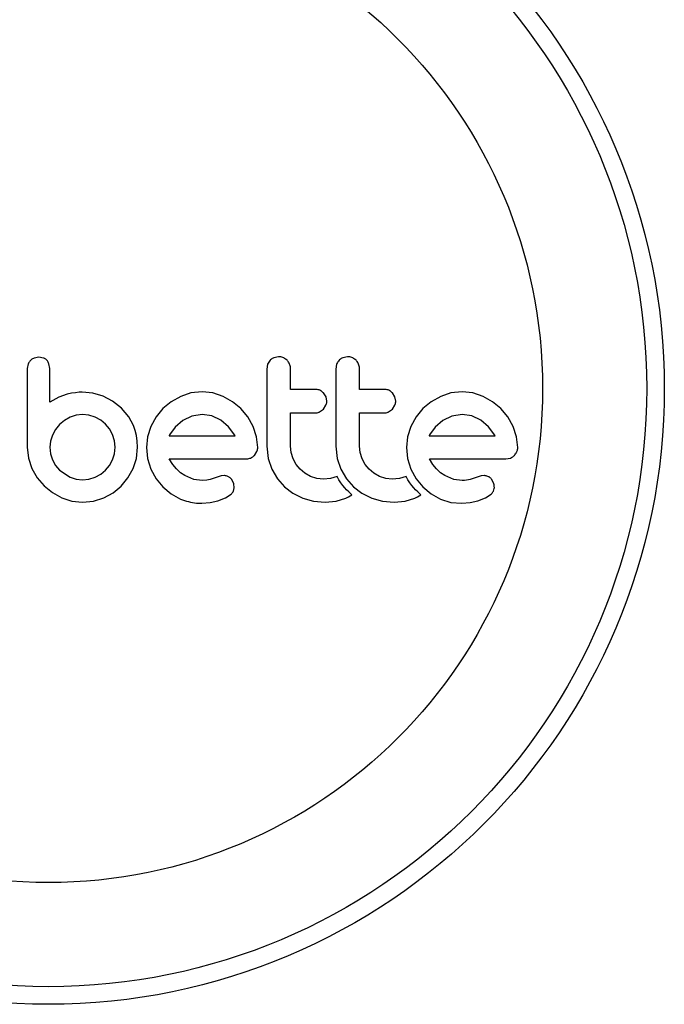
# Model space of a CAD drawing. Units: millimetres. Extents: x -63 to 281, y -22 to 339.
# Drawn here: x 95 to 98, y 74 to 78 of the extents above; entities that cross this region are included whole.
import ezdxf

# ---------------------------------------------------------------- set-up
doc = ezdxf.new("R2010")
doc.units = ezdxf.units.MM
doc.layers.add('CONTOUR', color=7, linetype='Continuous')

msp = doc.modelspace()

# ---------------------------------------------------------------- linework, layer by layer
at = {"layer": 'CONTOUR'}
for p, q in [((94.8705, 76.8421), (94.8494, 76.8382)), ((94.8912, 76.8382), (94.8705, 76.8421)), ((95.932, 76.8441), (95.9111, 76.8399)), ((96.2376, 76.8441), (96.2166, 76.8399)), ((94.8231, 76.8124), (94.8192, 76.7915)), ((94.9189, 76.7917), (94.9152, 76.813)), ((95.8837, 76.8114), (95.8797, 76.7897)), ((95.8944, 76.8284), (95.8837, 76.8114)), ((96.1892, 76.8113), (96.1852, 76.7897)), ((94.9959, 76.678), (94.9586, 76.6652)), ((95.0154, 76.6821), (94.9959, 76.678)), ((95.032, 76.6848), (95.0154, 76.6821)), ((95.0488, 76.6865), (95.032, 76.6848)), ((95.0628, 76.687), (95.0488, 76.6865)), ((95.1094, 76.6825), (95.0628, 76.687)), ((95.1549, 76.6689), (95.1094, 76.6825)), ((95.1972, 76.6469), (95.1549, 76.6689)), ((95.4986, 76.6684), (95.4567, 76.6444)), ((95.5441, 76.6838), (95.4986, 76.6684)), ((95.5932, 76.6891), (95.5441, 76.6838)), ((95.6404, 76.6839), (95.5932, 76.6891)), ((95.6864, 76.6684), (95.6404, 76.6839)), ((95.7285, 76.6444), (95.6864, 76.6684)), ((96.1422, 76.6665), (96.1316, 76.6835)), ((96.4477, 76.6665), (96.4372, 76.6835)), ((96.6502, 76.6684), (96.6082, 76.6444)), ((96.6957, 76.6838), (96.6502, 76.6684)), ((96.7448, 76.6891), (96.6957, 76.6838)), ((96.792, 76.6839), (96.7448, 76.6891)), ((96.8379, 76.6684), (96.792, 76.6839)), ((96.8801, 76.6444), (96.8379, 76.6684)), ((94.9586, 76.6652), (94.9189, 76.6427)), ((95.237, 76.6156), (95.1972, 76.6469)), ((95.4567, 76.6444), (95.4201, 76.6141)), ((95.7649, 76.6141), (95.7285, 76.6444)), ((96.1306, 76.6115), (96.142, 76.6292)), ((96.1458, 76.6478), (96.1422, 76.6665)), ((96.4362, 76.6115), (96.4476, 76.6291)), ((96.4513, 76.6478), (96.4477, 76.6665)), ((96.6082, 76.6444), (96.5716, 76.6141)), ((96.9165, 76.6141), (96.8801, 76.6444)), ((95.0352, 76.5853), (95.0085, 76.5763)), ((95.0639, 76.5884), (95.0352, 76.5853)), ((95.0923, 76.5855), (95.0639, 76.5884)), ((95.1197, 76.5768), (95.0923, 76.5855)), ((95.237, 76.6166), (95.237, 76.6156)), ((95.2686, 76.578), (95.237, 76.6166)), ((95.4201, 76.6141), (95.3896, 76.5777)), ((95.5481, 76.5816), (95.5082, 76.5622)), ((95.5932, 76.5884), (95.5481, 76.5816)), ((95.6365, 76.5819), (95.5932, 76.5884)), ((95.6763, 76.5627), (95.6365, 76.5819)), ((95.7952, 76.5777), (95.7649, 76.6141)), ((96.1139, 76.5994), (96.1306, 76.6115)), ((96.4195, 76.5994), (96.4362, 76.6115)), ((96.5716, 76.6141), (96.5412, 76.5778)), ((96.6996, 76.5816), (96.6597, 76.5622)), ((96.7448, 76.5884), (96.6996, 76.5816)), ((96.788, 76.5819), (96.7448, 76.5884)), ((96.8279, 76.5627), (96.788, 76.5819)), ((96.9468, 76.5777), (96.9165, 76.6141)), ((94.9622, 76.5436), (94.9441, 76.5214)), ((94.9839, 76.5621), (94.9622, 76.5436)), ((95.0085, 76.5763), (94.9839, 76.5621)), ((95.1448, 76.5631), (95.1197, 76.5768)), ((95.166, 76.5456), (95.1448, 76.5631)), ((95.1835, 76.5243), (95.166, 76.5456)), ((95.2899, 76.5391), (95.2686, 76.578)), ((95.2974, 76.518), (95.2899, 76.5391)), ((95.3896, 76.5777), (95.3662, 76.5355)), ((95.5082, 76.5622), (95.4744, 76.5326)), ((95.7104, 76.5336), (95.6763, 76.5627)), ((95.8193, 76.5355), (95.7952, 76.5777)), ((96.5412, 76.5778), (96.5178, 76.5355)), ((96.6597, 76.5622), (96.6261, 76.5328)), ((96.862, 76.5336), (96.8279, 76.5627)), ((96.9708, 76.5355), (96.9468, 76.5777)), ((94.9305, 76.4968), (94.9217, 76.47)), ((94.9441, 76.5214), (94.9305, 76.4968)), ((95.1972, 76.4993), (95.1835, 76.5243)), ((95.2059, 76.4719), (95.1972, 76.4993)), ((95.3031, 76.4945), (95.2974, 76.518)), ((95.3063, 76.4705), (95.3031, 76.4945)), ((95.3662, 76.5355), (95.3515, 76.4897)), ((95.4476, 76.4946), (95.4472, 76.4937)), ((95.4493, 76.4978), (95.4476, 76.4946)), ((95.4744, 76.5326), (95.4493, 76.4978)), ((95.7382, 76.4968), (95.7104, 76.5336)), ((95.7399, 76.4937), (95.7382, 76.4968)), ((95.8347, 76.4896), (95.8193, 76.5355)), ((96.5178, 76.5355), (96.5031, 76.4897)), ((96.6008, 76.4978), (96.5991, 76.4945)), ((96.6261, 76.5328), (96.6008, 76.4978)), ((96.8898, 76.4968), (96.862, 76.5336)), ((96.8914, 76.4937), (96.8898, 76.4968)), ((96.9863, 76.4895), (96.9708, 76.5355)), ((94.9217, 76.47), (94.9189, 76.4434)), ((95.2088, 76.4434), (95.2059, 76.4719)), ((95.3075, 76.4434), (95.3063, 76.4705)), ((95.3515, 76.4897), (95.3466, 76.4424)), ((95.8399, 76.4424), (95.8347, 76.4896)), ((96.5031, 76.4897), (96.4982, 76.4424)), ((96.9914, 76.4424), (96.9863, 76.4895)), ((94.8192, 76.4434), (94.8243, 76.3952)), ((94.9189, 76.4434), (94.9219, 76.4138)), ((94.9219, 76.4138), (94.9305, 76.387)), ((95.1972, 76.387), (95.2058, 76.414)), ((95.2058, 76.414), (95.2088, 76.4434)), ((95.3024, 76.3941), (95.3075, 76.4434)), ((95.3466, 76.4424), (95.3516, 76.393)), ((95.8248, 76.4067), (95.8361, 76.4237)), ((95.8797, 76.4485), (95.8861, 76.3934)), ((95.9882, 76.4197), (95.9854, 76.4485)), ((95.9964, 76.3926), (95.9882, 76.4197)), ((96.1852, 76.4485), (96.1916, 76.3934)), ((96.2937, 76.4198), (96.2909, 76.4485)), ((96.302, 76.3926), (96.2937, 76.4198)), ((96.4982, 76.4424), (96.5032, 76.393)), ((94.8243, 76.3952), (94.8393, 76.3498)), ((94.9305, 76.387), (94.9442, 76.3625)), ((94.9442, 76.3625), (94.9622, 76.3412)), ((95.166, 76.3412), (95.1836, 76.3625)), ((95.1836, 76.3625), (95.1972, 76.387)), ((95.2878, 76.3488), (95.3024, 76.3941)), ((95.3516, 76.393), (95.3662, 76.3468)), ((95.4641, 76.3669), (95.4482, 76.3921)), ((95.4798, 76.3473), (95.4641, 76.3669)), ((95.8861, 76.3934), (95.9018, 76.3463)), ((96.0097, 76.3675), (95.9964, 76.3926)), ((96.0271, 76.3457), (96.0097, 76.3675)), ((96.1916, 76.3934), (96.2074, 76.3463)), ((96.3153, 76.3675), (96.302, 76.3926)), ((96.3327, 76.3457), (96.3153, 76.3675)), ((96.5032, 76.393), (96.5178, 76.3468)), ((96.6157, 76.3669), (96.5998, 76.3921)), ((96.6314, 76.3473), (96.6157, 76.3669)), ((96.9381, 76.3921), (96.9595, 76.3955)), ((94.8393, 76.3498), (94.8631, 76.3081)), ((94.9622, 76.3412), (95.0085, 76.31)), ((95.1197, 76.31), (95.1448, 76.3238)), ((95.1448, 76.3238), (95.166, 76.3412)), ((95.2646, 76.3071), (95.2878, 76.3488)), ((95.3662, 76.3468), (95.3896, 76.304)), ((95.498, 76.3301), (95.4798, 76.3473)), ((95.5162, 76.3176), (95.498, 76.3301)), ((95.9018, 76.3463), (95.9268, 76.3032)), ((96.0485, 76.3277), (96.0271, 76.3457)), ((96.0735, 76.3136), (96.0485, 76.3277)), ((96.2074, 76.3463), (96.2323, 76.3032)), ((96.354, 76.3278), (96.3327, 76.3457)), ((96.379, 76.3136), (96.354, 76.3278)), ((96.5178, 76.3468), (96.5412, 76.304)), ((96.6495, 76.3301), (96.6314, 76.3473)), ((96.6678, 76.3176), (96.6495, 76.3301)), ((94.8631, 76.3081), (94.8937, 76.2723)), ((95.0085, 76.31), (95.0354, 76.3014)), ((95.0354, 76.3014), (95.0639, 76.2984)), ((95.0639, 76.2984), (95.0922, 76.3013)), ((95.0922, 76.3013), (95.1197, 76.31)), ((95.235, 76.2713), (95.2646, 76.3071)), ((95.3896, 76.304), (95.4196, 76.2672)), ((95.5564, 76.3006), (95.5162, 76.3176)), ((95.5932, 76.2954), (95.5564, 76.3006)), ((95.6144, 76.2969), (95.5932, 76.2954)), ((95.6295, 76.3005), (95.6144, 76.2969)), ((95.6556, 76.3095), (95.6295, 76.3005)), ((95.6774, 76.3161), (95.6556, 76.3095)), ((95.6921, 76.3175), (95.6774, 76.3161)), ((95.7342, 76.2815), (95.725, 76.3003)), ((95.7361, 76.2641), (95.7342, 76.2815)), ((95.9268, 76.3032), (95.9577, 76.2677)), ((96.1008, 76.3046), (96.0735, 76.3136)), ((96.1304, 76.3015), (96.1008, 76.3046)), ((96.1627, 76.3045), (96.1304, 76.3015)), ((96.191, 76.3132), (96.1627, 76.3045)), ((96.1991, 76.2991), (96.191, 76.3132)), ((96.2081, 76.2855), (96.1991, 76.2991)), ((96.2165, 76.2744), (96.2081, 76.2855)), ((96.2323, 76.3032), (96.2632, 76.2677)), ((96.4064, 76.3046), (96.379, 76.3136)), ((96.4359, 76.3015), (96.4064, 76.3046)), ((96.4682, 76.3045), (96.4359, 76.3015)), ((96.4966, 76.3132), (96.4682, 76.3045)), ((96.5047, 76.2991), (96.4966, 76.3132)), ((96.5137, 76.2855), (96.5047, 76.2991)), ((96.5221, 76.2744), (96.5137, 76.2855)), ((96.5412, 76.304), (96.5712, 76.2672)), ((96.708, 76.3006), (96.6678, 76.3176)), ((96.7448, 76.2954), (96.708, 76.3006)), ((96.7554, 76.2958), (96.7448, 76.2954)), ((96.7644, 76.2967), (96.7554, 76.2958)), ((96.7735, 76.2983), (96.7644, 76.2967)), ((96.781, 76.3005), (96.7735, 76.2983)), ((96.8072, 76.3095), (96.781, 76.3005)), ((96.8289, 76.3161), (96.8072, 76.3095)), ((96.8437, 76.3175), (96.8289, 76.3161)), ((96.8858, 76.2815), (96.8766, 76.3003)), ((94.8937, 76.2723), (94.9302, 76.2426)), ((94.9302, 76.2426), (94.9717, 76.2194)), ((95.1575, 76.2189), (95.1992, 76.2417)), ((95.1992, 76.2417), (95.235, 76.2713)), ((95.4196, 76.2672), (95.4557, 76.237)), ((95.4557, 76.237), (95.4981, 76.2134)), ((95.6964, 76.2189), (95.7221, 76.236)), ((95.7318, 76.2484), (95.7361, 76.2641)), ((95.9577, 76.2677), (95.9949, 76.2391)), ((95.9949, 76.2391), (96.0392, 76.2174)), ((96.2259, 76.2633), (96.2165, 76.2744)), ((96.2336, 76.2549), (96.2259, 76.2633)), ((96.2427, 76.2459), (96.2336, 76.2549)), ((96.2417, 76.2237), (96.2571, 76.2324)), ((96.2571, 76.2324), (96.2427, 76.2459)), ((96.2632, 76.2677), (96.3005, 76.2391)), ((96.3005, 76.2391), (96.3448, 76.2174)), ((96.5314, 76.2633), (96.5221, 76.2744)), ((96.5392, 76.2549), (96.5314, 76.2633)), ((96.5482, 76.2459), (96.5392, 76.2549)), ((96.5472, 76.2237), (96.5626, 76.2324)), ((96.5626, 76.2324), (96.5482, 76.2459)), ((96.5712, 76.2672), (96.6073, 76.2369)), ((96.6073, 76.2369), (96.6497, 76.2134)), ((96.8479, 76.2188), (96.8737, 76.236)), ((94.9717, 76.2194), (95.0167, 76.2047)), ((95.0167, 76.2047), (95.0639, 76.1998)), ((95.0639, 76.1998), (95.1121, 76.2046)), ((95.1121, 76.2046), (95.1575, 76.2189)), ((95.5922, 76.1958), (95.6293, 76.1989)), ((95.6293, 76.1989), (95.6627, 76.2058)), ((95.6627, 76.2058), (95.6964, 76.2189)), ((96.0392, 76.2174), (96.0869, 76.2043)), ((96.0869, 76.2043), (96.1384, 76.1998)), ((96.1384, 76.1998), (96.1867, 76.2045)), ((96.1867, 76.2045), (96.2295, 76.2179)), ((96.2295, 76.2179), (96.2417, 76.2237)), ((96.3448, 76.2174), (96.3925, 76.2043)), ((96.3925, 76.2043), (96.444, 76.1998)), ((96.444, 76.1998), (96.4922, 76.2045)), ((96.4922, 76.2045), (96.5351, 76.2179)), ((96.5351, 76.2179), (96.5472, 76.2237)), ((96.6497, 76.2134), (96.6957, 76.1992)), ((96.6957, 76.1992), (96.7438, 76.1958)), ((96.7438, 76.1958), (96.7808, 76.1989)), ((96.7808, 76.1989), (96.8143, 76.2058)), ((96.8143, 76.2058), (96.8479, 76.2188))]:
    msp.add_line(p, q, dxfattribs=at)
for radius in [2.7278, 2.6498, 2.1888]:
    msp.add_circle((94.9127, 76.7037), radius, dxfattribs=at)
for points, knots in [([(95.9696, 76.8283), (95.965, 76.8322), (95.9557, 76.8399), (95.9419, 76.8437), (95.934, 76.844), (95.932, 76.8441)], [0, 0, 0, 0, 0.4267, 0.853338, 1, 1, 1, 1]), ([(96.2752, 76.8283), (96.2705, 76.8322), (96.2611, 76.84), (96.2474, 76.8437), (96.2395, 76.844), (96.2376, 76.8441)], [0, 0, 0, 0, 0.429325, 0.858343, 1, 1, 1, 1]), ([(94.8335, 76.8281), (94.8302, 76.8242), (94.8261, 76.8194), (94.8236, 76.8136), (94.8231, 76.8124)], [0, 0, 0, 0, 0.798463, 1, 1, 1, 1]), ([(94.8494, 76.8382), (94.8447, 76.836), (94.839, 76.8332), (94.8344, 76.8289), (94.8335, 76.8281)], [0, 0, 0, 0, 0.814215, 1, 1, 1, 1]), ([(94.906, 76.8281), (94.9026, 76.8312), (94.8981, 76.8352), (94.8925, 76.8376), (94.8912, 76.8382)], [0, 0, 0, 0, 0.76207, 1, 1, 1, 1]), ([(94.9152, 76.813), (94.9132, 76.8174), (94.9108, 76.8229), (94.9068, 76.8273), (94.906, 76.8281)], [0, 0, 0, 0, 0.81276, 1, 1, 1, 1]), ([(95.9111, 76.8399), (95.9061, 76.8373), (95.9, 76.8341), (95.8952, 76.8293), (95.8944, 76.8284)], [0, 0, 0, 0, 0.820103, 1, 1, 1, 1]), ([(95.9854, 76.7897), (95.9848, 76.7958), (95.9836, 76.8078), (95.9766, 76.8207), (95.9711, 76.8267), (95.9696, 76.8283)], [0, 0, 0, 0, 0.422247, 0.844545, 1, 1, 1, 1]), ([(96.1999, 76.8284), (96.1964, 76.824), (96.1921, 76.8187), (96.1896, 76.8124), (96.1892, 76.8113)], [0, 0, 0, 0, 0.838131, 1, 1, 1, 1]), ([(96.2166, 76.8399), (96.2116, 76.8373), (96.2056, 76.8341), (96.2008, 76.8293), (96.1999, 76.8284)], [0, 0, 0, 0, 0.828821, 1, 1, 1, 1]), ([(96.2909, 76.7897), (96.2904, 76.7957), (96.2892, 76.8075), (96.2823, 76.8204), (96.2768, 76.8265), (96.2752, 76.8283)], [0, 0, 0, 0, 0.4136, 0.827138, 1, 1, 1, 1]), ([(94.8192, 76.7915), (94.8192, 76.7623), (94.8192, 76.7042), (94.8192, 76.6036), (94.8192, 76.5167), (94.8192, 76.4589), (94.8192, 76.4434)], [0, 0, 0, 0, 0.252045, 0.500807, 0.866669, 1, 1, 1, 1]), ([(94.9189, 76.6427), (94.9189, 76.6631), (94.9189, 76.6877), (94.9189, 76.7173), (94.9189, 76.7459), (94.9189, 76.7709), (94.9189, 76.791), (94.9189, 76.7917)], [0, 0, 0, 0, 0.409005, 0.497194, 0.594692, 0.984693, 1, 1, 1, 1]), ([(95.8797, 76.7897), (95.8797, 76.7329), (95.8797, 76.6191), (95.8797, 76.5054), (95.8797, 76.4485)], [0, 0, 0, 0, 0.499063, 1, 1, 1, 1]), ([(95.9854, 76.6991), (95.9854, 76.7141), (95.9854, 76.7443), (95.9854, 76.7745), (95.9854, 76.7897)], [0, 0, 0, 0, 0.496842, 1, 1, 1, 1]), ([(96.1852, 76.7897), (96.1852, 76.7332), (96.1852, 76.6194), (96.1852, 76.5057), (96.1852, 76.4485)], [0, 0, 0, 0, 0.496662, 1, 1, 1, 1]), ([(96.2909, 76.6991), (96.2909, 76.714), (96.2909, 76.7442), (96.2909, 76.7744), (96.2909, 76.7897)], [0, 0, 0, 0, 0.491937, 1, 1, 1, 1]), ([(96.0964, 76.6991), (96.0755, 76.6991), (96.0386, 76.6991), (96.0015, 76.6991), (95.9854, 76.6991)], [0, 0, 0, 0, 0.566841, 1, 1, 1, 1]), ([(96.1316, 76.6835), (96.1276, 76.6872), (96.1194, 76.6945), (96.1065, 76.6986), (96.0988, 76.699), (96.0964, 76.6991)], [0, 0, 0, 0, 0.409722, 0.819316, 1, 1, 1, 1]), ([(96.402, 76.6991), (96.3759, 76.6991), (96.339, 76.6991), (96.3018, 76.6991), (96.2909, 76.6991)], [0, 0, 0, 0, 0.70699, 1, 1, 1, 1]), ([(96.4372, 76.6835), (96.4331, 76.6872), (96.4248, 76.6947), (96.4119, 76.6987), (96.4042, 76.699), (96.402, 76.6991)], [0, 0, 0, 0, 0.413776, 0.827157, 1, 1, 1, 1]), ([(96.142, 76.6292), (96.1437, 76.6342), (96.1456, 76.6403), (96.1457, 76.6466), (96.1458, 76.6478)], [0, 0, 0, 0, 0.8205274, 1, 1, 1, 1]), ([(96.4476, 76.6291), (96.4492, 76.634), (96.4511, 76.6401), (96.4513, 76.6465), (96.4513, 76.6478)], [0, 0, 0, 0, 0.802012, 1, 1, 1, 1]), ([(95.9854, 76.5955), (96.0014, 76.5955), (96.0385, 76.5955), (96.0754, 76.5955), (96.0964, 76.5955)], [0, 0, 0, 0, 0.431607, 1, 1, 1, 1]), ([(95.9854, 76.4485), (95.9854, 76.4734), (95.9854, 76.5224), (95.9854, 76.5714), (95.9854, 76.5955)], [0, 0, 0, 0, 0.508908, 1, 1, 1, 1]), ([(96.0964, 76.5955), (96.1012, 76.5959), (96.1072, 76.5964), (96.1127, 76.5989), (96.1139, 76.5994)], [0, 0, 0, 0, 0.7916736, 1, 1, 1, 1]), ([(96.2909, 76.5955), (96.3017, 76.5955), (96.3389, 76.5955), (96.3758, 76.5955), (96.402, 76.5955)], [0, 0, 0, 0, 0.290987, 1, 1, 1, 1]), ([(96.2909, 76.4485), (96.2909, 76.4741), (96.2909, 76.523), (96.2909, 76.572), (96.2909, 76.5955)], [0, 0, 0, 0, 0.522406, 1, 1, 1, 1]), ([(96.402, 76.5955), (96.4069, 76.5959), (96.4129, 76.5964), (96.4184, 76.5989), (96.4195, 76.5994)], [0, 0, 0, 0, 0.809019, 1, 1, 1, 1]), ([(95.4472, 76.4937), (95.497, 76.4937), (95.595, 76.4937), (95.6921, 76.4937), (95.7399, 76.4937)], [0, 0, 0, 0, 0.508367, 1, 1, 1, 1]), ([(96.5991, 76.4945), (96.5991, 76.4945), (96.599, 76.4942), (96.5989, 76.494), (96.5988, 76.4937)], [0, 0, 0, 0, 0.147619, 1, 1, 1, 1]), ([(96.5988, 76.4937), (96.6311, 76.4937), (96.7302, 76.4937), (96.8265, 76.4937), (96.8914, 76.4937)], [0, 0, 0, 0, 0.325998, 1, 1, 1, 1]), ([(95.8079, 76.3955), (95.8126, 76.3978), (95.8188, 76.4008), (95.8236, 76.4056), (95.8248, 76.4067)], [0, 0, 0, 0, 0.762658, 1, 1, 1, 1]), ([(95.8361, 76.4237), (95.8377, 76.4288), (95.8397, 76.4349), (95.8398, 76.4413), (95.8399, 76.4424)], [0, 0, 0, 0, 0.825184, 1, 1, 1, 1]), ([(96.9595, 76.3955), (96.9643, 76.3978), (96.9703, 76.4007), (96.9753, 76.4056), (96.9764, 76.4067)], [0, 0, 0, 0, 0.787974, 1, 1, 1, 1]), ([(96.9764, 76.4067), (96.98, 76.4111), (96.9844, 76.4164), (96.9872, 76.4227), (96.9877, 76.4237)], [0, 0, 0, 0, 0.842035, 1, 1, 1, 1]), ([(96.9877, 76.4237), (96.9892, 76.4282), (96.9912, 76.4343), (96.9914, 76.4407), (96.9914, 76.4424)], [0, 0, 0, 0, 0.739318, 1, 1, 1, 1]), ([(95.4482, 76.3921), (95.5056, 76.3921), (95.619, 76.3921), (95.7312, 76.3921), (95.7866, 76.3921)], [0, 0, 0, 0, 0.506257, 1, 1, 1, 1]), ([(95.7866, 76.3921), (95.7926, 76.3923), (95.7999, 76.3926), (95.8067, 76.3951), (95.8079, 76.3955)], [0, 0, 0, 0, 0.830062, 1, 1, 1, 1]), ([(96.5998, 76.3921), (96.6393, 76.3921), (96.7542, 76.3921), (96.8653, 76.3921), (96.9381, 76.3921)], [0, 0, 0, 0, 0.344072, 1, 1, 1, 1]), ([(95.7109, 76.3127), (95.7063, 76.3145), (95.7003, 76.3171), (95.6938, 76.3174), (95.6921, 76.3175)], [0, 0, 0, 0, 0.744484, 1, 1, 1, 1]), ([(95.725, 76.3003), (95.722, 76.3038), (95.7179, 76.3087), (95.7124, 76.3118), (95.7109, 76.3127)], [0, 0, 0, 0, 0.720537, 1, 1, 1, 1]), ([(96.8624, 76.3127), (96.8574, 76.3147), (96.8513, 76.3172), (96.8448, 76.3174), (96.8437, 76.3175)], [0, 0, 0, 0, 0.825853, 1, 1, 1, 1]), ([(96.8766, 76.3003), (96.8733, 76.304), (96.8691, 76.3089), (96.8637, 76.3119), (96.8624, 76.3127)], [0, 0, 0, 0, 0.760588, 1, 1, 1, 1]), ([(96.8877, 76.2641), (96.8877, 76.269), (96.8877, 76.275), (96.886, 76.2805), (96.8858, 76.2815)], [0, 0, 0, 0, 0.81864, 1, 1, 1, 1]), ([(95.7221, 76.236), (95.7252, 76.2392), (95.7289, 76.2429), (95.7314, 76.2476), (95.7318, 76.2484)], [0, 0, 0, 0, 0.826175, 1, 1, 1, 1]), ([(96.8737, 76.236), (96.8766, 76.2389), (96.8803, 76.2427), (96.8828, 76.2474), (96.8834, 76.2484)], [0, 0, 0, 0, 0.7837793, 1, 1, 1, 1]), ([(96.8834, 76.2484), (96.885, 76.2524), (96.887, 76.2574), (96.8876, 76.2629), (96.8877, 76.2641)], [0, 0, 0, 0, 0.771049, 1, 1, 1, 1]), ([(95.4981, 76.2134), (95.5211, 76.2056), (95.5519, 76.1952), (95.5841, 76.1957), (95.5922, 76.1958)], [0, 0, 0, 0, 0.748783, 1, 1, 1, 1])]:
    msp.add_open_spline(points, degree=3, knots=knots, dxfattribs=at)

doc.saveas('drawing.dxf')
